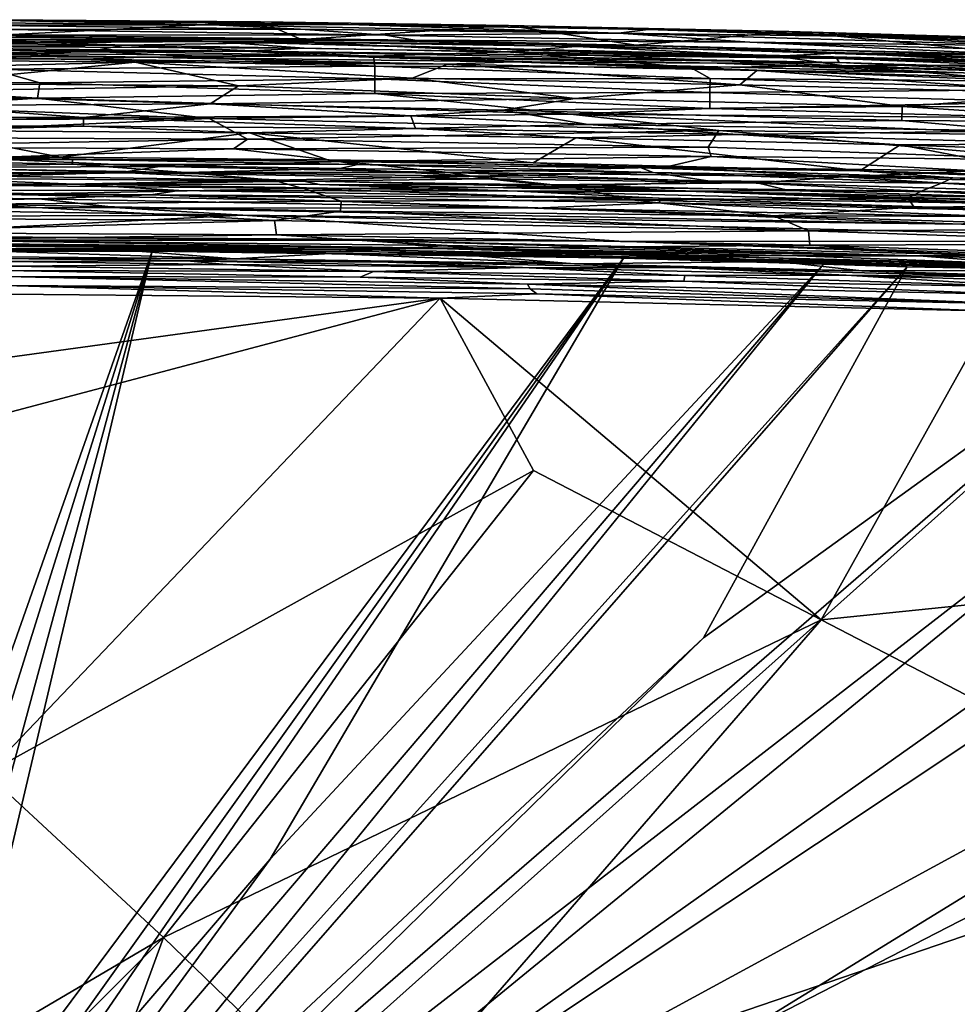
# Model space of a CAD drawing. Extents: x -250 to 250, y -180 to 180.
# Drawn here: x 22 to 137, y 60 to 180 of the extents above; entities that cross this region are included whole.
import ezdxf

# ---------------------------------------------------------------- set-up
doc = ezdxf.new("R2010")
doc.units = 0
doc.header["$MEASUREMENT"] = 0
doc.layers.get('0').update_dxf_attribs({"linetype": 'CONTINUOUS'})

msp = doc.modelspace()

# ---------------------------------------------------------------- linework, layer by layer
for points in [[(20.31, 179.84, 118.31), (4.57, 179.7, 118.71), (45.73, 179.34, 118.94)], [(4.57, 179.7, 118.71), (15.33, 179.28, 119.25), (45.73, 179.34, 118.94)], [(56.42, 178.8, 119.4), (45.73, 179.34, 118.94), (15.33, 179.28, 119.25)], [(20.48, 178.75, 119.65), (56.42, 178.8, 119.4), (15.33, 179.28, 119.25)], [(51.54, 179.71, 117.78), (15.67, 177.87, 32.9), (19.62, 179.96, 117.77)], [(51.54, 179.71, 117.78), (56.51, 177.53, 32.89), (15.67, 177.87, 32.9)], [(19.62, 179.96, 117.77), (20.31, 179.84, 118.31), (51.54, 179.71, 117.78)], [(20.31, 179.84, 118.31), (62.24, 179.37, 118.53), (51.54, 179.71, 117.78)], [(45.73, 179.34, 118.94), (62.24, 179.37, 118.53), (20.31, 179.84, 118.31)], [(62.24, 179.37, 118.53), (45.73, 179.34, 118.94), (95.2, 178.3, 119.27)], [(45.73, 179.34, 118.94), (56.42, 178.8, 119.4), (95.2, 178.3, 119.27)], [(81.79, 179.26, 117.75), (56.51, 177.53, 32.89), (51.54, 179.71, 117.78)], [(51.54, 179.71, 117.78), (62.24, 179.37, 118.53), (81.79, 179.26, 117.75)], [(81.79, 179.26, 117.75), (97.29, 176.85, 32.91), (56.51, 177.53, 32.89)], [(62.24, 179.37, 118.53), (98.81, 178.76, 118.44), (81.79, 179.26, 117.75)], [(62.24, 179.37, 118.53), (95.2, 178.3, 119.27), (98.81, 178.76, 118.44)], [(115.95, 178.52, 117.79), (97.29, 176.85, 32.91), (81.79, 179.26, 117.75)], [(115.95, 178.52, 117.79), (81.79, 179.26, 117.75), (98.81, 178.76, 118.44)], [(45.82, 177.31, 120), (17.37, 178.13, 119.92), (-59.98, 177.08, 120)], [(15.67, 177.87, 32.9), (56.51, 177.53, 32.89), (16.39, 177.56, 30.07)], [(17.37, 178.13, 119.92), (66.77, 178.09, 119.77), (20.48, 178.75, 119.65)], [(70.35, 177.46, 119.96), (17.37, 178.13, 119.92), (45.82, 177.31, 120)], [(17.37, 178.13, 119.92), (70.35, 177.46, 119.96), (66.77, 178.09, 119.77)], [(20.48, 178.75, 119.65), (66.77, 178.09, 119.77), (56.42, 178.8, 119.4)], [(95.2, 178.3, 119.27), (56.42, 178.8, 119.4), (66.77, 178.09, 119.77)], [(66.77, 178.09, 119.77), (111.21, 177.23, 119.77), (95.2, 178.3, 119.27)], [(66.77, 178.09, 119.77), (70.35, 177.46, 119.96), (111.21, 177.23, 119.77)], [(98.81, 178.76, 118.44), (95.2, 178.3, 119.27), (122.9, 177.93, 118.89)], [(148.68, 176.71, 119.4), (95.2, 178.3, 119.27), (111.21, 177.23, 119.77)], [(148.68, 176.71, 119.4), (122.9, 177.93, 118.89), (95.2, 178.3, 119.27)], [(115.95, 178.52, 117.79), (147.27, 175.5, 32.86), (97.29, 176.85, 32.91)], [(146.35, 177.52, 118.31), (115.95, 178.52, 117.79), (98.81, 178.76, 118.44)], [(122.9, 177.93, 118.89), (146.35, 177.52, 118.31), (98.81, 178.76, 118.44)], [(147.27, 175.5, 32.86), (115.95, 178.52, 117.79), (146.76, 177.62, 117.76)], [(115.95, 178.52, 117.79), (146.35, 177.52, 118.31), (146.76, 177.62, 117.76)], [(122.9, 177.93, 118.89), (148.68, 176.71, 119.4), (153.89, 176.95, 118.94)], [(146.35, 177.52, 118.31), (122.9, 177.93, 118.89), (153.89, 176.95, 118.94)], [(45.82, 177.31, 120), (-59.98, 177.08, 120), (-23.16, 176.87, 119.95)], [(45.82, 177.31, 120), (-23.16, 176.87, 119.95), (56.85, 176.48, 119.95)], [(49.62, 176.12, 119.81), (-23.16, 176.87, 119.95), (-15.36, 176.34, 119.81)], [(56.85, 176.48, 119.95), (-23.16, 176.87, 119.95), (49.62, 176.12, 119.81)], [(34.87, 176.86, 27.2), (-14.11, 177.41, 29.07), (16.39, 177.56, 30.07)], [(-14.11, 177.41, 29.07), (34.87, 176.86, 27.2), (-8.14, 176.5, 25.54)], [(34.87, 176.86, 27.2), (30.84, 176.12, 24.64), (-8.14, 176.5, 25.54)], [(-8.14, 176.5, 25.54), (30.84, 176.12, 24.64), (16.23, 175.39, 22.63)], [(16.39, 177.56, 30.07), (56.51, 177.53, 32.89), (57.3, 177.22, 30.07)], [(16.39, 177.56, 30.07), (57.3, 177.22, 30.07), (34.87, 176.86, 27.2)], [(65.32, 175.53, 24.07), (30.84, 176.12, 24.64), (34.87, 176.86, 27.2)], [(81.71, 176.02, 26.28), (34.87, 176.86, 27.2), (57.3, 177.22, 30.07)], [(65.32, 175.53, 24.07), (34.87, 176.86, 27.2), (81.71, 176.02, 26.28)], [(70.35, 177.46, 119.96), (45.82, 177.31, 120), (180.55, 173.98, 120)], [(45.82, 177.31, 120), (56.85, 176.48, 119.95), (121.82, 175.24, 119.95)], [(180.55, 173.98, 120), (45.82, 177.31, 120), (121.82, 175.24, 119.95)], [(121.82, 175.24, 119.95), (56.85, 176.48, 119.95), (49.62, 176.12, 119.81)], [(57.3, 177.22, 30.07), (56.51, 177.53, 32.89), (97.29, 176.85, 32.91)], [(90.02, 176.69, 30.07), (57.3, 177.22, 30.07), (97.29, 176.85, 32.91)], [(90.02, 176.69, 30.07), (81.71, 176.02, 26.28), (57.3, 177.22, 30.07)], [(70.35, 177.46, 119.96), (144.59, 175.67, 119.96), (111.21, 177.23, 119.77)], [(144.59, 175.67, 119.96), (70.35, 177.46, 119.96), (180.55, 173.98, 120)], [(90.02, 176.69, 30.07), (114.45, 175.51, 27.03), (81.71, 176.02, 26.28)], [(122.74, 175.92, 30.07), (90.02, 176.69, 30.07), (97.29, 176.85, 32.91)], [(122.74, 175.92, 30.07), (114.45, 175.51, 27.03), (90.02, 176.69, 30.07)], [(122.74, 175.92, 30.07), (97.29, 176.85, 32.91), (147.27, 175.5, 32.86)], [(111.21, 177.23, 119.77), (144.59, 175.67, 119.96), (148.39, 176.14, 119.78)], [(111.21, 177.23, 119.77), (148.39, 176.14, 119.78), (148.68, 176.71, 119.4)], [(7.27, 175.93, 119.57), (49.62, 176.12, 119.81), (-15.36, 176.34, 119.81)], [(-6.72, 175.18, 118.8), (29.88, 175.14, 118.87), (-5.16, 175.54, 119.26)], [(37.33, 175.39, 119.26), (7.27, 175.93, 119.57), (-5.16, 175.54, 119.26)], [(-5.16, 175.54, 119.26), (29.88, 175.14, 118.87), (37.33, 175.39, 119.26)], [(59.75, 175.54, 119.57), (49.62, 176.12, 119.81), (7.27, 175.93, 119.57)], [(7.27, 175.93, 119.57), (37.33, 175.39, 119.26), (59.75, 175.54, 119.57)], [(65.49, 174.29, 21.23), (16.23, 175.39, 22.63), (30.84, 176.12, 24.64)], [(16.23, 175.39, 22.63), (65.49, 174.29, 21.23), (18.69, 173.91, 19.73)], [(29.88, 175.14, 118.87), (74.33, 174.55, 118.77), (37.33, 175.39, 119.26)], [(65.49, 174.29, 21.23), (30.84, 176.12, 24.64), (65.32, 175.53, 24.07)], [(82.31, 174.8, 119.26), (59.75, 175.54, 119.57), (37.33, 175.39, 119.26)], [(37.33, 175.39, 119.26), (74.33, 174.55, 118.77), (82.31, 174.8, 119.26)], [(122.09, 174.74, 119.81), (121.82, 175.24, 119.95), (49.62, 176.12, 119.81)], [(59.75, 175.54, 119.57), (122.09, 174.74, 119.81), (49.62, 176.12, 119.81)], [(122.09, 174.74, 119.81), (59.75, 175.54, 119.57), (107.23, 174.65, 119.57)], [(59.75, 175.54, 119.57), (82.31, 174.8, 119.26), (107.23, 174.65, 119.57)], [(81.71, 176.02, 26.28), (103.95, 174.14, 22.47), (65.32, 175.53, 24.07)], [(65.49, 174.29, 21.23), (65.32, 175.53, 24.07), (103.95, 174.14, 22.47)], [(81.71, 176.02, 26.28), (122.73, 174.33, 24.07), (103.95, 174.14, 22.47)], [(114.45, 175.51, 27.03), (122.73, 174.33, 24.07), (81.71, 176.02, 26.28)], [(114.45, 175.51, 27.03), (122.74, 175.92, 30.07), (148.32, 174.51, 26.96)], [(122.73, 174.33, 24.07), (114.45, 175.51, 27.03), (148.32, 174.51, 26.96)], [(155.62, 174.9, 30.03), (148.32, 174.51, 26.96), (122.74, 175.92, 30.07)], [(122.74, 175.92, 30.07), (147.27, 175.5, 32.86), (155.62, 174.9, 30.03)], [(36.25, 174.79, 118.29), (-6.72, 175.18, 118.8), (-18.79, 173.38, 114.31)], [(36.25, 174.79, 118.29), (-18.79, 173.38, 114.31), (9.99, 172.19, 110.78)], [(-6.72, 175.18, 118.8), (36.25, 174.79, 118.29), (29.88, 175.14, 118.87)], [(36.25, 174.79, 118.29), (9.99, 172.19, 110.78), (48.85, 171.88, 110.6)], [(65.49, 174.29, 21.23), (65.48, 172.75, 18.52), (18.69, 173.91, 19.73)], [(74.33, 174.55, 118.77), (29.88, 175.14, 118.87), (36.25, 174.79, 118.29)], [(36.25, 174.79, 118.29), (48.85, 171.88, 110.6), (70.02, 172.81, 114.15)], [(36.25, 174.79, 118.29), (70.02, 172.81, 114.15), (74.33, 174.55, 118.77)], [(65.48, 172.75, 18.52), (65.49, 174.29, 21.23), (106.35, 172.77, 19.86)], [(103.95, 174.14, 22.47), (106.35, 172.77, 19.86), (65.49, 174.29, 21.23)], [(70.02, 172.81, 114.15), (109.97, 172.02, 114.15), (74.33, 174.55, 118.77)], [(74.33, 174.55, 118.77), (112.05, 173.78, 118.77), (82.31, 174.8, 119.26)], [(74.33, 174.55, 118.77), (109.97, 172.02, 114.15), (112.05, 173.78, 118.77)], [(82.31, 174.8, 119.26), (112.05, 173.78, 118.77), (137.27, 173.48, 119.26)], [(137.27, 173.48, 119.26), (107.23, 174.65, 119.57), (82.31, 174.8, 119.26)], [(103.95, 174.14, 22.47), (122.73, 174.33, 24.07), (145.39, 172.47, 21.32)], [(103.95, 174.14, 22.47), (145.39, 172.47, 21.32), (106.35, 172.77, 19.86)], [(107.23, 174.65, 119.57), (152.19, 173.37, 119.57), (122.09, 174.74, 119.81)], [(107.23, 174.65, 119.57), (137.27, 173.48, 119.26), (152.19, 173.37, 119.57)], [(180.8, 172.97, 119.9), (180.55, 173.98, 120), (121.82, 175.24, 119.95)], [(180.8, 172.97, 119.9), (121.82, 175.24, 119.95), (122.09, 174.74, 119.81)], [(152.19, 173.37, 119.57), (180.8, 172.97, 119.9), (122.09, 174.74, 119.81)], [(155.57, 173.3, 24), (122.73, 174.33, 24.07), (148.32, 174.51, 26.96)], [(155.57, 173.3, 24), (145.39, 172.47, 21.32), (122.73, 174.33, 24.07)], [(18.69, 173.91, 19.73), (24.62, 172.27, 17.24), (-8.08, 172.33, 17.24)], [(24.62, 172.27, 17.24), (18.69, 173.91, 19.73), (65.48, 172.75, 18.52)], [(109.97, 172.02, 114.15), (151.55, 170.95, 114.52), (112.05, 173.78, 118.77)], [(112.05, 173.78, 118.77), (152.7, 172.58, 118.75), (137.27, 173.48, 119.26)], [(112.05, 173.78, 118.77), (151.55, 170.95, 114.52), (152.7, 172.58, 118.75)], [(-30.49, 170.41, 14.92), (-8.08, 172.33, 17.24), (24.32, 170.37, 14.82)], [(24.62, 172.27, 17.24), (24.32, 170.37, 14.82), (-8.08, 172.33, 17.24)], [(-1.22, 171.1, 107.19), (48.85, 171.88, 110.6), (9.99, 172.19, 110.78)], [(45.38, 169.7, 103.14), (48.85, 171.88, 110.6), (-1.22, 171.1, 107.19)], [(24.32, 170.37, 14.82), (24.62, 172.27, 17.24), (65.48, 170.94, 16)], [(65.48, 172.75, 18.52), (65.48, 170.94, 16), (24.62, 172.27, 17.24)], [(48.85, 171.88, 110.6), (45.38, 169.7, 103.14), (89.87, 170.33, 107.67)], [(70.02, 172.81, 114.15), (48.85, 171.88, 110.6), (89.87, 170.33, 107.67)], [(106.33, 171.09, 17.24), (65.48, 172.75, 18.52), (106.35, 172.77, 19.86)], [(65.48, 172.75, 18.52), (106.33, 171.09, 17.24), (65.48, 170.94, 16)], [(89.87, 170.33, 107.67), (109.97, 172.02, 114.15), (70.02, 172.81, 114.15)], [(89.87, 170.33, 107.67), (129.8, 169.36, 107.67), (109.97, 172.02, 114.15)], [(106.33, 171.09, 17.24), (106.35, 172.77, 19.86), (150, 171.44, 19.68)], [(106.35, 172.77, 19.86), (145.39, 172.47, 21.32), (150, 171.44, 19.68)], [(129.8, 169.36, 107.67), (151.55, 170.95, 114.52), (109.97, 172.02, 114.15)], [(-1.22, 171.1, 107.19), (9.98, 169.5, 101.37), (45.38, 169.7, 103.14)], [(24.32, 170.37, 14.82), (65.48, 170.94, 16), (89.33, 168.45, 13.64)], [(65.48, 170.94, 16), (106.33, 171.09, 17.24), (106.32, 169.15, 14.81)], [(65.48, 170.94, 16), (106.32, 169.15, 14.81), (89.33, 168.45, 13.64)], [(106.32, 169.15, 14.81), (106.33, 171.09, 17.24), (147.52, 169.91, 17.19)], [(106.33, 171.09, 17.24), (150, 171.44, 19.68), (147.52, 169.91, 17.19)], [(129.8, 169.36, 107.67), (159.93, 169.31, 110.64), (151.55, 170.95, 114.52)], [(-30.49, 170.41, 14.92), (24.32, 170.37, 14.82), (8.3, 169.34, 13.67)], [(45.26, 167.9, 12.47), (-22.95, 167.6, 12.07), (8.3, 169.34, 13.67)], [(-9.98, 168.12, 95), (29.94, 168.04, 95), (9.98, 169.5, 101.37)], [(8.3, 169.34, 13.67), (24.32, 170.37, 14.82), (45.26, 167.9, 12.47)], [(45.38, 169.7, 103.14), (9.98, 169.5, 101.37), (29.94, 168.04, 95)], [(24.32, 170.37, 14.82), (89.33, 168.45, 13.64), (45.26, 167.9, 12.47)], [(29.94, 168.04, 95), (69.86, 168.24, 98.19), (45.38, 169.7, 103.14)], [(81.08, 168.93, 101.85), (89.87, 170.33, 107.67), (45.38, 169.7, 103.14)], [(45.38, 169.7, 103.14), (69.86, 168.24, 98.19), (81.08, 168.93, 101.85)], [(81.08, 168.93, 101.85), (129.8, 169.36, 107.67), (89.87, 170.33, 107.67)], [(81.08, 168.93, 101.85), (129.76, 167.65, 101.37), (129.8, 169.36, 107.67)], [(147.52, 169.91, 17.19), (147.46, 167.99, 14.78), (106.32, 169.15, 14.81)], [(129.8, 169.36, 107.67), (129.76, 167.65, 101.37), (159.38, 167.47, 104.4)], [(129.8, 169.36, 107.67), (159.38, 167.47, 104.4), (159.93, 169.31, 110.64)], [(-9.98, 167.08, 88.56), (29.94, 168.04, 95), (-9.98, 168.12, 95)], [(69.86, 168.24, 98.19), (29.94, 168.04, 95), (70.43, 166.71, 89.85)], [(45.26, 167.9, 12.47), (89.33, 168.45, 13.64), (107.44, 166.43, 12.11)], [(91.47, 167.16, 94.73), (81.08, 168.93, 101.85), (69.86, 168.24, 98.19)], [(70.43, 166.71, 89.85), (91.47, 167.16, 94.73), (69.86, 168.24, 98.19)], [(129.76, 167.65, 101.37), (81.08, 168.93, 101.85), (91.47, 167.16, 94.73)], [(106.32, 169.15, 14.81), (147.46, 167.99, 14.78), (89.33, 168.45, 13.64)], [(107.44, 166.43, 12.11), (89.33, 168.45, 13.64), (149.58, 165.84, 12.66)], [(89.33, 168.45, 13.64), (147.46, 167.99, 14.78), (149.58, 165.84, 12.66)], [(45.26, 167.9, 12.47), (-6.2, 165.65, 10.42), (-22.95, 167.6, 12.07)], [(29.94, 168.04, 95), (-9.98, 167.08, 88.56), (29.93, 166.99, 88.56)], [(-9.98, 167.08, 88.56), (10.26, 166.43, 82.71), (29.93, 166.99, 88.56)], [(49.94, 165.4, 10.42), (-6.2, 165.65, 10.42), (45.26, 167.9, 12.47)], [(50.2, 166.17, 82.71), (29.93, 166.99, 88.56), (10.26, 166.43, 82.71)], [(70.43, 166.71, 89.85), (29.94, 168.04, 95), (29.93, 166.99, 88.56)], [(70.43, 166.71, 89.85), (29.93, 166.99, 88.56), (50.2, 166.17, 82.71)], [(107.44, 166.43, 12.11), (49.94, 165.4, 10.42), (45.26, 167.9, 12.47)], [(109.75, 165.98, 90.18), (91.47, 167.16, 94.73), (70.43, 166.71, 89.85)], [(91.47, 167.16, 94.73), (143.71, 166.41, 97.65), (129.76, 167.65, 101.37)], [(91.47, 167.16, 94.73), (109.75, 165.98, 90.18), (143.71, 166.41, 97.65)], [(129.76, 167.65, 101.37), (143.71, 166.41, 97.65), (159.38, 167.47, 104.4)], [(10.26, 166.43, 82.71), (-14.77, 163.29, 37.83), (27.14, 163.21, 37.8)], [(27.14, 163.21, 37.8), (50.2, 166.17, 82.71), (10.26, 166.43, 82.71)], [(59.75, 162.86, 37.37), (50.2, 166.17, 82.71), (27.14, 163.21, 37.8)], [(106.12, 164.4, 10.42), (49.94, 165.4, 10.42), (107.44, 166.43, 12.11)], [(90, 165.55, 82.69), (70.43, 166.71, 89.85), (50.2, 166.17, 82.71)], [(50.2, 166.17, 82.71), (84.79, 162.51, 37.85), (90, 165.55, 82.69)], [(50.2, 166.17, 82.71), (59.75, 162.86, 37.37), (84.79, 162.51, 37.85)], [(70.43, 166.71, 89.85), (90, 165.55, 82.69), (109.75, 165.98, 90.18)], [(129.54, 164.71, 84.21), (109.75, 165.98, 90.18), (90, 165.55, 82.69)], [(106.12, 164.4, 10.42), (107.44, 166.43, 12.11), (149.85, 162.88, 10.17)], [(107.44, 166.43, 12.11), (149.58, 165.84, 12.66), (149.85, 162.88, 10.17)], [(150.97, 164.82, 90.41), (143.71, 166.41, 97.65), (109.75, 165.98, 90.18)], [(129.54, 164.71, 84.21), (150.97, 164.82, 90.41), (109.75, 165.98, 90.18)], [(49.94, 165.4, 10.42), (-5.67, 164.46, 9.27), (-6.2, 165.65, 10.42)], [(48.24, 164.2, 9.24), (-5.67, 164.46, 9.27), (49.94, 165.4, 10.42)], [(-5.67, 164.46, 9.27), (48.24, 164.2, 9.24), (16.77, 163.07, 7.6)], [(106.12, 164.4, 10.42), (48.24, 164.2, 9.24), (49.94, 165.4, 10.42)], [(84.79, 162.51, 37.85), (124.62, 161.54, 37.36), (90, 165.55, 82.69)], [(124.62, 161.54, 37.36), (129.54, 164.71, 84.21), (90, 165.55, 82.69)], [(129.54, 164.71, 84.21), (124.62, 161.54, 37.36), (149.68, 160.84, 37.92)], [(129.54, 164.71, 84.21), (159.52, 163.61, 82.63), (150.97, 164.82, 90.41)], [(149.68, 160.84, 37.92), (159.52, 163.61, 82.63), (129.54, 164.71, 84.21)], [(27.14, 163.21, 37.8), (-14.77, 163.29, 37.83), (0, 162.92, 35.94)], [(16.77, 163.07, 7.6), (48.24, 164.2, 9.24), (61.63, 162.68, 7.6)], [(106.49, 163.27, 9.32), (48.24, 164.2, 9.24), (106.12, 164.4, 10.42)], [(48.24, 164.2, 9.24), (106.49, 163.27, 9.32), (61.63, 162.68, 7.6)], [(61.63, 162.68, 7.6), (106.49, 163.27, 9.32), (100.9, 161.96, 7.6)], [(100.9, 161.96, 7.6), (106.49, 163.27, 9.32), (138.74, 161.54, 8.36)], [(149.85, 162.88, 10.17), (106.49, 163.27, 9.32), (106.12, 164.4, 10.42)], [(106.49, 163.27, 9.32), (149.85, 162.88, 10.17), (138.74, 161.54, 8.36)], [(28.58, 162.93, 36.34), (27.14, 163.21, 37.8), (0, 162.92, 35.94)], [(28.58, 162.93, 36.34), (0, 162.92, 35.94), (28.61, 162.34, 34.61)], [(3.51, 161.98, 33.66), (28.61, 162.34, 34.61), (0, 162.92, 35.94)], [(42.42, 161.34, 32.89), (28.61, 162.34, 34.61), (3.51, 161.98, 33.66)], [(10.32, 161.92, 5.76), (16.77, 163.07, 7.6), (39.19, 162.05, 6.24)], [(34.56, 161.32, 4.79), (10.32, 161.92, 5.76), (39.19, 162.05, 6.24)], [(39.19, 162.05, 6.24), (16.77, 163.07, 7.6), (61.63, 162.68, 7.6)], [(27.14, 163.21, 37.8), (28.58, 162.93, 36.34), (59.75, 162.86, 37.37)], [(28.58, 162.93, 36.34), (63.39, 162.29, 35.38), (59.75, 162.86, 37.37)], [(28.61, 162.34, 34.61), (63.39, 162.29, 35.38), (28.58, 162.93, 36.34)], [(28.61, 162.34, 34.61), (42.42, 161.34, 32.89), (61.2, 161.82, 34.19)], [(63.39, 162.29, 35.38), (28.61, 162.34, 34.61), (61.2, 161.82, 34.19)], [(74.45, 161.34, 5.78), (34.56, 161.32, 4.79), (39.19, 162.05, 6.24)], [(39.19, 162.05, 6.24), (61.63, 162.68, 7.6), (74.45, 161.34, 5.78)], [(84.79, 162.51, 37.85), (59.75, 162.86, 37.37), (97.97, 161.91, 36.1)], [(59.75, 162.86, 37.37), (63.39, 162.29, 35.38), (97.97, 161.91, 36.1)], [(63.39, 162.29, 35.38), (61.2, 161.82, 34.19), (99.42, 161.32, 34.55)], [(61.63, 162.68, 7.6), (100.9, 161.96, 7.6), (74.45, 161.34, 5.78)], [(99.42, 161.32, 34.55), (97.97, 161.91, 36.1), (63.39, 162.29, 35.38)], [(84.79, 162.51, 37.85), (97.97, 161.91, 36.1), (124.62, 161.54, 37.36)], [(10.32, 161.92, 5.76), (34.56, 161.32, 4.79), (-21.29, 161.21, 4.32)], [(-21.29, 161.21, 4.32), (34.56, 161.32, 4.79), (10.81, 160.64, 2.8)], [(7.63, 161.04, 32.17), (42.42, 161.34, 32.89), (3.51, 161.98, 33.66)], [(53.07, 160.4, 31.77), (42.42, 161.34, 32.89), (7.63, 161.04, 32.17)], [(19.77, 159.74, 30.73), (53.07, 160.4, 31.77), (7.63, 161.04, 32.17)], [(34.56, 161.32, 4.79), (56.82, 160.26, 2.75), (10.81, 160.64, 2.8)], [(74.45, 161.34, 5.78), (79.28, 160.55, 4.33), (34.56, 161.32, 4.79)], [(79.28, 160.55, 4.33), (56.82, 160.26, 2.75), (34.56, 161.32, 4.79)], [(42.42, 161.34, 32.89), (77.56, 160.89, 32.93), (61.2, 161.82, 34.19)], [(42.42, 161.34, 32.89), (53.07, 160.4, 31.77), (77.56, 160.89, 32.93)], [(89.77, 159.52, 31.39), (77.56, 160.89, 32.93), (53.07, 160.4, 31.77)], [(77.56, 160.89, 32.93), (99.42, 161.32, 34.55), (61.2, 161.82, 34.19)], [(100.9, 161.96, 7.6), (122.6, 160.79, 6.64), (74.45, 161.34, 5.78)], [(79.28, 160.55, 4.33), (74.45, 161.34, 5.78), (112.1, 160.05, 4.79)], [(112.1, 160.05, 4.79), (74.45, 161.34, 5.78), (122.6, 160.79, 6.64)], [(106.1, 160.3, 32.92), (99.42, 161.32, 34.55), (77.56, 160.89, 32.93)], [(106.1, 160.3, 32.92), (77.56, 160.89, 32.93), (89.77, 159.52, 31.39)], [(124.62, 161.54, 37.36), (97.97, 161.91, 36.1), (135.98, 160.69, 35.4)], [(135.98, 160.69, 35.4), (97.97, 161.91, 36.1), (99.42, 161.32, 34.55)], [(134.6, 160.02, 33.74), (99.42, 161.32, 34.55), (106.1, 160.3, 32.92)], [(135.98, 160.69, 35.4), (99.42, 161.32, 34.55), (134.6, 160.02, 33.74)], [(138.74, 161.54, 8.36), (122.6, 160.79, 6.64), (100.9, 161.96, 7.6)], [(122.6, 160.79, 6.64), (138.74, 161.54, 8.36), (162.29, 159.84, 7.15)], [(149.68, 160.84, 37.92), (124.62, 161.54, 37.36), (176.53, 159.57, 36.29)], [(135.98, 160.69, 35.4), (176.53, 159.57, 36.29), (124.62, 161.54, 37.36)], [(-5.23, 160.06, 1.88), (28.83, 159.9, 1.79), (-23.95, 159.26, 1.12)], [(28.83, 159.9, 1.79), (41.56, 159.13, 1.12), (-23.95, 159.26, 1.12)], [(28.83, 159.9, 1.79), (-5.23, 160.06, 1.88), (10.81, 160.64, 2.8)], [(28.83, 159.9, 1.79), (10.81, 160.64, 2.8), (56.82, 160.26, 2.75)], [(56.71, 159.39, 30.69), (53.07, 160.4, 31.77), (19.77, 159.74, 30.73)], [(20.36, 158.63, 29.79), (56.71, 159.39, 30.69), (19.77, 159.74, 30.73)], [(58.73, 159.85, 2.11), (28.83, 159.9, 1.79), (56.82, 160.26, 2.75)], [(82.89, 159.05, 1.58), (28.83, 159.9, 1.79), (58.73, 159.85, 2.11)], [(28.83, 159.9, 1.79), (82.89, 159.05, 1.58), (41.56, 159.13, 1.12)], [(53.07, 160.4, 31.77), (56.71, 159.39, 30.69), (89.77, 159.52, 31.39)], [(56.82, 160.26, 2.75), (79.28, 160.55, 4.33), (86.1, 159.81, 2.79)], [(58.73, 159.85, 2.11), (56.82, 160.26, 2.75), (86.1, 159.81, 2.79)], [(103.55, 159.04, 2.11), (58.73, 159.85, 2.11), (86.1, 159.81, 2.79)], [(58.73, 159.85, 2.11), (103.55, 159.04, 2.11), (82.89, 159.05, 1.58)], [(86.1, 159.81, 2.79), (79.28, 160.55, 4.33), (112.1, 160.05, 4.79)], [(115.97, 159.13, 2.78), (86.1, 159.81, 2.79), (112.1, 160.05, 4.79)], [(103.55, 159.04, 2.11), (86.1, 159.81, 2.79), (115.97, 159.13, 2.78)], [(132.12, 159.05, 32.08), (106.1, 160.3, 32.92), (89.77, 159.52, 31.39)], [(132.12, 159.05, 32.08), (134.6, 160.02, 33.74), (106.1, 160.3, 32.92)], [(154.07, 158.82, 4.78), (112.1, 160.05, 4.79), (122.6, 160.79, 6.64)], [(115.97, 159.13, 2.78), (112.1, 160.05, 4.79), (154.07, 158.82, 4.78)], [(154.07, 158.82, 4.78), (122.6, 160.79, 6.64), (162.29, 159.84, 7.15)], [(132.12, 159.05, 32.08), (163.83, 158.53, 32.84), (134.6, 160.02, 33.74)], [(160.66, 159.56, 34.57), (135.98, 160.69, 35.4), (134.6, 160.02, 33.74)], [(163.83, 158.53, 32.84), (160.66, 159.56, 34.57), (134.6, 160.02, 33.74)], [(160.66, 159.56, 34.57), (176.53, 159.57, 36.29), (135.98, 160.69, 35.4)], [(-20.44, 158.7, 0.73), (24.47, 158.1, 0.41), (-47.91, 157.92, 0.41)], [(-23.95, 159.26, 1.12), (38.17, 158.61, 0.73), (-20.44, 158.7, 0.73)], [(38.17, 158.61, 0.73), (-23.95, 159.26, 1.12), (41.56, 159.13, 1.12)], [(-20.44, 158.7, 0.73), (38.17, 158.61, 0.73), (24.47, 158.1, 0.41)], [(16.68, 157.47, 28.99), (61.36, 157.83, 29.47), (20.36, 158.63, 29.79)], [(56.71, 159.39, 30.69), (20.36, 158.63, 29.79), (61.36, 157.83, 29.47)], [(85, 156.98, 0.26), (24.47, 158.1, 0.41), (38.17, 158.61, 0.73)], [(38.17, 158.61, 0.73), (41.56, 159.13, 1.12), (100.16, 158.2, 1.12)], [(38.17, 158.61, 0.73), (100.16, 158.2, 1.12), (100.21, 157.64, 0.73)], [(38.17, 158.61, 0.73), (100.21, 157.64, 0.73), (85, 156.98, 0.26)], [(100.16, 158.2, 1.12), (41.56, 159.13, 1.12), (82.89, 159.05, 1.58)], [(89.77, 159.52, 31.39), (56.71, 159.39, 30.69), (96.82, 158.01, 30.07)], [(56.71, 159.39, 30.69), (61.36, 157.83, 29.47), (96.82, 158.01, 30.07)], [(144.94, 157.49, 1.58), (82.89, 159.05, 1.58), (103.55, 159.04, 2.11)], [(82.89, 159.05, 1.58), (144.94, 157.49, 1.58), (100.16, 158.2, 1.12)], [(89.77, 159.52, 31.39), (130.48, 158.19, 31.02), (132.12, 159.05, 32.08)], [(89.77, 159.52, 31.39), (96.82, 158.01, 30.07), (130.48, 158.19, 31.02)], [(103.55, 159.04, 2.11), (115.97, 159.13, 2.78), (149.46, 158.13, 2.74)], [(149.46, 158.13, 2.74), (148.36, 157.79, 2.11), (103.55, 159.04, 2.11)], [(103.55, 159.04, 2.11), (148.36, 157.79, 2.11), (144.94, 157.49, 1.58)], [(149.46, 158.13, 2.74), (115.97, 159.13, 2.78), (154.07, 158.82, 4.78)], [(130.48, 158.19, 31.02), (164.92, 157.37, 31.35), (132.12, 159.05, 32.08)], [(132.12, 159.05, 32.08), (164.92, 157.37, 31.35), (163.83, 158.53, 32.84)], [(24.47, 158.1, 0.41), (-18.51, 157.13, 0.09), (-47.91, 157.92, 0.41)], [(34.36, 157, 0.08), (-18.51, 157.13, 0.09), (24.47, 158.1, 0.41)], [(0, 155.78, 28.15), (53.24, 155.46, 28.14), (16.68, 157.47, 28.99)], [(61.27, 156.63, 28.73), (61.36, 157.83, 29.47), (16.68, 157.47, 28.99)], [(53.24, 155.46, 28.14), (61.27, 156.63, 28.73), (16.68, 157.47, 28.99)], [(85, 156.98, 0.26), (34.36, 157, 0.08), (24.47, 158.1, 0.41)], [(61.36, 157.83, 29.47), (61.27, 156.63, 28.73), (114.11, 156.04, 28.95)], [(96.82, 158.01, 30.07), (61.36, 157.83, 29.47), (114.11, 156.04, 28.95)], [(141.65, 155.94, 0.41), (85, 156.98, 0.26), (100.21, 157.64, 0.73)], [(131.24, 157.09, 30.02), (130.48, 158.19, 31.02), (96.82, 158.01, 30.07)], [(131.24, 157.09, 30.02), (96.82, 158.01, 30.07), (114.11, 156.04, 28.95)], [(144.94, 157.49, 1.58), (151.97, 156.48, 0.9), (100.16, 158.2, 1.12)], [(100.21, 157.64, 0.73), (100.16, 158.2, 1.12), (151.97, 156.48, 0.9)], [(100.21, 157.64, 0.73), (151.97, 156.48, 0.9), (141.65, 155.94, 0.41)], [(131.24, 157.09, 30.02), (164.92, 157.37, 31.35), (130.48, 158.19, 31.02)], [(164.92, 157.37, 31.35), (131.24, 157.09, 30.02), (164.29, 155.94, 29.96)], [(-18.51, 157.13, 0.09), (49.38, 156.13, 0), (-98.8, 155.62, 0.02)], [(49.38, 156.13, 0), (-0.15, 153.59, 0.02), (-98.8, 155.62, 0.02)], [(-18.51, 157.13, 0.09), (34.36, 157, 0.08), (49.38, 156.13, 0)], [(95.22, 152.94, 0), (-0.15, 153.59, 0.02), (49.38, 156.13, 0)], [(34.36, 157, 0.08), (137.04, 155.04, 0.08), (49.38, 156.13, 0)], [(34.36, 157, 0.08), (85, 156.98, 0.26), (137.04, 155.04, 0.08)], [(95.22, 152.94, 0), (49.38, 156.13, 0), (181.82, 152.93, 0.02)], [(49.38, 156.13, 0), (137.04, 155.04, 0.08), (181.82, 152.93, 0.02)], [(61.27, 156.63, 28.73), (53.24, 155.46, 28.14), (118.35, 154.2, 28.12)], [(114.11, 156.04, 28.95), (61.27, 156.63, 28.73), (118.35, 154.2, 28.12)], [(137.04, 155.04, 0.08), (85, 156.98, 0.26), (141.65, 155.94, 0.41)], [(164.29, 155.94, 29.96), (131.24, 157.09, 30.02), (114.11, 156.04, 28.95)], [(0, 154.03, 27.61), (53.24, 155.46, 28.14), (0, 155.78, 28.15)], [(53.48, 153.71, 27.61), (53.24, 155.46, 28.14), (0, 154.03, 27.61)], [(53.24, 155.46, 28.14), (53.48, 153.71, 27.61), (118.35, 154.2, 28.12)], [(114.11, 156.04, 28.95), (164.37, 154.45, 28.93), (164.29, 155.94, 29.96)], [(114.11, 156.04, 28.95), (118.35, 154.2, 28.12), (164.37, 154.45, 28.93)], [(-24.32, 152.69, 27.4), (53.48, 153.71, 27.61), (0, 154.03, 27.61)], [(-24.32, 152.69, 27.4), (78.09, 152.1, 27.39), (53.48, 153.71, 27.61)], [(53.48, 153.71, 27.61), (118.53, 152.45, 27.59), (118.35, 154.2, 28.12)], [(53.48, 153.71, 27.61), (78.09, 152.1, 27.39), (118.53, 152.45, 27.59)], [(118.35, 154.2, 28.12), (165.27, 152.65, 28.09), (164.37, 154.45, 28.93)], [(118.35, 154.2, 28.12), (118.53, 152.45, 27.59), (165.27, 152.65, 28.09)], [(-24.32, 152.69, 27.4), (-54.71, 151.66, 27.34), (38.33, 151.72, 27.34)], [(78.09, 152.1, 27.39), (-24.32, 152.69, 27.4), (38.33, 151.72, 27.34)], [(12.47, 153.07, 0.18), (-0.15, 153.59, 0.02), (63.38, 153.07, 0.04)], [(95.22, 152.94, 0), (63.38, 153.07, 0.04), (-0.15, 153.59, 0.02)], [(70.13, 152.14, 0.39), (14.72, 152.67, 0.39), (12.47, 153.07, 0.18)], [(63.38, 153.07, 0.04), (74.29, 152.43, 0.18), (12.47, 153.07, 0.18)], [(12.47, 153.07, 0.18), (74.29, 152.43, 0.18), (70.13, 152.14, 0.39)], [(59.54, 151.98, 0.68), (14.72, 152.67, 0.39), (70.13, 152.14, 0.39)], [(59.54, 151.98, 0.68), (16.92, 152.33, 0.68), (14.72, 152.67, 0.39)], [(63.38, 153.07, 0.04), (131.81, 151.15, 0.18), (74.29, 152.43, 0.18)], [(131.81, 151.15, 0.18), (63.38, 153.07, 0.04), (142.24, 151.22, 0.04)], [(95.22, 152.94, 0), (142.24, 151.22, 0.04), (63.38, 153.07, 0.04)], [(184.26, 150.06, 0), (142.24, 151.22, 0.04), (95.22, 152.94, 0)], [(95.22, 152.94, 0), (181.82, 152.93, 0.02), (184.26, 150.06, 0)], [(165.27, 152.65, 28.09), (118.53, 152.45, 27.59), (165.34, 150.89, 27.57)], [(-54.71, 151.66, 27.34), (-1.41, 38.99, 23.21), (38.33, 151.72, 27.34)], [(-1.41, 38.99, 23.21), (2.95, 38.93, 23.21), (38.33, 151.72, 27.34)], [(2.95, 38.93, 23.21), (7.62, 38.27, 23.21), (38.33, 151.72, 27.34)], [(36.07, 151.77, 1.5), (6.97, 151.92, 1.46), (19.1, 152.08, 1.02)], [(6.97, 151.92, 1.46), (36.07, 151.77, 1.5), (15.38, 151.84, 1.84)], [(11.32, 37.34, 23.21), (38.33, 151.72, 27.34), (7.62, 38.27, 23.21)], [(95.78, 150.89, 27.33), (38.33, 151.72, 27.34), (11.32, 37.34, 23.21)], [(48.34, 150.81, 10.81), (15.38, 151.84, 1.84), (36.07, 151.77, 1.5)], [(48.34, 150.81, 10.81), (19.79, 151.04, 10.51), (15.38, 151.84, 1.84)], [(16.92, 152.33, 0.68), (59.54, 151.98, 0.68), (19.1, 152.08, 1.02)], [(65.97, 151.65, 1.02), (36.07, 151.77, 1.5), (19.1, 152.08, 1.02)], [(19.1, 152.08, 1.02), (59.54, 151.98, 0.68), (65.97, 151.65, 1.02)], [(60.07, 151.47, 1.83), (48.34, 150.81, 10.81), (36.07, 151.77, 1.5)], [(36.07, 151.77, 1.5), (76.19, 151.29, 1.48), (60.07, 151.47, 1.83)], [(36.07, 151.77, 1.5), (65.97, 151.65, 1.02), (76.19, 151.29, 1.48)], [(95.78, 150.89, 27.33), (78.09, 152.1, 27.39), (38.33, 151.72, 27.34)], [(48.34, 150.81, 10.81), (60.07, 151.47, 1.83), (89.83, 150.18, 10.79)], [(102.15, 151.21, 0.68), (59.54, 151.98, 0.68), (70.13, 152.14, 0.39)], [(59.54, 151.98, 0.68), (102.15, 151.21, 0.68), (65.97, 151.65, 1.02)], [(76.19, 151.29, 1.48), (89.83, 150.18, 10.79), (60.07, 151.47, 1.83)], [(110.72, 150.76, 1.02), (76.19, 151.29, 1.48), (65.97, 151.65, 1.02)], [(102.15, 151.21, 0.68), (110.72, 150.76, 1.02), (65.97, 151.65, 1.02)], [(74.29, 152.43, 0.18), (131.81, 151.15, 0.18), (70.13, 152.14, 0.39)], [(117.01, 151.16, 0.39), (102.15, 151.21, 0.68), (70.13, 152.14, 0.39)], [(117.01, 151.16, 0.39), (70.13, 152.14, 0.39), (131.81, 151.15, 0.18)], [(114.7, 150.46, 1.51), (89.83, 150.18, 10.79), (76.19, 151.29, 1.48)], [(76.19, 151.29, 1.48), (110.72, 150.76, 1.02), (114.7, 150.46, 1.51)], [(167.29, 149.14, 27.33), (118.53, 152.45, 27.59), (78.09, 152.1, 27.39)], [(120.2, 150.16, 27.32), (78.09, 152.1, 27.39), (95.78, 150.89, 27.33)], [(130.41, 149.81, 27.31), (167.29, 149.14, 27.33), (78.09, 152.1, 27.39)], [(120.2, 150.16, 27.32), (130.41, 149.81, 27.31), (78.09, 152.1, 27.39)], [(118.53, 152.45, 27.59), (167.29, 149.14, 27.33), (165.34, 150.89, 27.57)], [(11.32, 37.34, 23.21), (14.01, 36.4, 23.21), (95.78, 150.89, 27.33)], [(16.4, 35.4, 23.21), (95.78, 150.89, 27.33), (14.01, 36.4, 23.21)], [(95.78, 150.89, 27.33), (16.4, 35.4, 23.21), (52.69, 77.61, 24.76)], [(19.79, 151.04, 10.51), (48.34, 150.81, 10.81), (20.07, 150.86, 11.3)], [(42.56, 150.56, 11.83), (20.07, 150.86, 11.3), (48.34, 150.81, 10.81)], [(20.07, 150.86, 11.3), (42.56, 150.56, 11.83), (20.84, 150.48, 12.28)], [(120.2, 150.16, 27.32), (52.69, 77.61, 24.76), (20.3, 33.33, 23.21)], [(20.3, 33.33, 23.21), (23.47, 31.17, 23.21), (120.2, 150.16, 27.32)], [(20.83, 149.91, 13.1), (20.84, 150.48, 12.28), (47.36, 150.1, 12.59)], [(47.36, 150.1, 12.59), (65.29, 149.26, 13.39), (20.83, 149.91, 13.1)], [(20.84, 150.48, 12.28), (42.56, 150.56, 11.83), (47.36, 150.1, 12.59)], [(120.2, 150.16, 27.32), (23.47, 31.17, 23.21), (130.41, 149.81, 27.31)], [(48.34, 150.81, 10.81), (67.11, 150.38, 11.5), (42.56, 150.56, 11.83)], [(83.49, 149.74, 12.39), (47.36, 150.1, 12.59), (42.56, 150.56, 11.83)], [(42.56, 150.56, 11.83), (67.11, 150.38, 11.5), (83.49, 149.74, 12.39)], [(47.36, 150.1, 12.59), (83.49, 149.74, 12.39), (65.29, 149.26, 13.39)], [(89.83, 150.18, 10.79), (67.11, 150.38, 11.5), (48.34, 150.81, 10.81)], [(95.78, 150.89, 27.33), (52.69, 77.61, 24.76), (120.2, 150.16, 27.32)], [(83.49, 149.74, 12.39), (67.11, 150.38, 11.5), (103.29, 149.7, 11.57)], [(103.29, 149.7, 11.57), (67.11, 150.38, 11.5), (89.83, 150.18, 10.79)], [(114.7, 150.46, 1.51), (124.88, 149.33, 10.93), (89.83, 150.18, 10.79)], [(124.88, 149.33, 10.93), (103.29, 149.7, 11.57), (89.83, 150.18, 10.79)], [(144.8, 150.17, 0.53), (110.72, 150.76, 1.02), (102.15, 151.21, 0.68)], [(117.01, 151.16, 0.39), (144.8, 150.17, 0.53), (102.15, 151.21, 0.68)], [(146.93, 149.72, 1.02), (114.7, 150.46, 1.51), (110.72, 150.76, 1.02)], [(144.8, 150.17, 0.53), (146.93, 149.72, 1.02), (110.72, 150.76, 1.02)], [(114.7, 150.46, 1.51), (151.45, 149.38, 1.49), (124.88, 149.33, 10.93)], [(114.7, 150.46, 1.51), (146.93, 149.72, 1.02), (151.45, 149.38, 1.49)], [(144.8, 150.17, 0.53), (117.01, 151.16, 0.39), (131.81, 151.15, 0.18)], [(142.24, 151.22, 0.04), (181.29, 149.55, 0.09), (131.81, 151.15, 0.18)], [(131.81, 151.15, 0.18), (181.29, 149.55, 0.09), (144.8, 150.17, 0.53)], [(20.83, 149.91, 13.1), (65.29, 149.26, 13.39), (20.51, 149.38, 13.62)], [(63.69, 148.56, 13.98), (20.51, 149.38, 13.62), (65.29, 149.26, 13.39)], [(20.51, 149.38, 13.62), (63.69, 148.56, 13.98), (20.61, 148.66, 14.14)], [(23.47, 31.17, 23.21), (25.34, 29.65, 23.21), (130.41, 149.81, 27.31)], [(130.41, 149.81, 27.31), (25.34, 29.65, 23.21), (105.54, 104.61, 25.79)], [(105.54, 104.61, 25.79), (27.23, 27.95, 23.22), (167.29, 149.14, 27.33)], [(29.25, 25.82, 23.21), (167.29, 149.14, 27.33), (27.23, 27.95, 23.22)], [(186.74, 147.79, 27.51), (167.29, 149.14, 27.33), (29.25, 25.82, 23.21)], [(65.29, 149.26, 13.39), (103.14, 148.1, 13.87), (63.69, 148.56, 13.98)], [(65.29, 149.26, 13.39), (83.49, 149.74, 12.39), (103.27, 148.78, 13.2)], [(65.29, 149.26, 13.39), (103.27, 148.78, 13.2), (103.14, 148.1, 13.87)], [(103.29, 149.7, 11.57), (122.95, 148.83, 12.47), (83.49, 149.74, 12.39)], [(122.95, 148.83, 12.47), (103.27, 148.78, 13.2), (83.49, 149.74, 12.39)], [(122.95, 148.83, 12.47), (103.29, 149.7, 11.57), (142.74, 148.61, 11.67)], [(142.74, 148.61, 11.67), (103.29, 149.7, 11.57), (124.88, 149.33, 10.93)], [(105.54, 104.61, 25.79), (167.29, 149.14, 27.33), (130.41, 149.81, 27.31)], [(124.88, 149.33, 10.93), (151.45, 149.38, 1.49), (155.99, 148.35, 10.96)], [(155.99, 148.35, 10.96), (142.74, 148.61, 11.67), (124.88, 149.33, 10.93)], [(20.44, 147.55, 14.61), (20.61, 148.66, 14.14), (84.42, 147.14, 14.59)], [(84.09, 147.72, 14.34), (20.61, 148.66, 14.14), (63.69, 148.56, 13.98)], [(84.09, 147.72, 14.34), (84.42, 147.14, 14.59), (20.61, 148.66, 14.14)], [(29.25, 25.82, 23.21), (32.47, 21.68, 23.21), (186.74, 147.79, 27.51)], [(200.94, 140.89, 27.66), (186.74, 147.79, 27.51), (32.47, 21.68, 23.21)], [(84.09, 147.72, 14.34), (63.69, 148.56, 13.98), (103.14, 148.1, 13.87)], [(144.06, 146.44, 14.34), (84.09, 147.72, 14.34), (103.14, 148.1, 13.87)], [(84.09, 147.72, 14.34), (143.1, 145.33, 14.83), (84.42, 147.14, 14.59)], [(144.06, 146.44, 14.34), (143.1, 145.33, 14.83), (84.09, 147.72, 14.34)], [(103.27, 148.78, 13.2), (145.98, 147.39, 13.54), (103.14, 148.1, 13.87)], [(145.98, 147.39, 13.54), (144.06, 146.44, 14.34), (103.14, 148.1, 13.87)], [(122.95, 148.83, 12.47), (145.98, 147.39, 13.54), (103.27, 148.78, 13.2)], [(142.74, 148.61, 11.67), (155.74, 147.8, 12.55), (122.95, 148.83, 12.47)], [(155.74, 147.8, 12.55), (145.98, 147.39, 13.54), (122.95, 148.83, 12.47)], [(73.43, 146, 14.85), (19.77, 138.65, 14.63), (20.67, 146.49, 14.79)], [(85.23, 146.54, 14.76), (73.43, 146, 14.85), (20.44, 147.55, 14.61)], [(85.23, 146.54, 14.76), (20.44, 147.55, 14.61), (84.42, 147.14, 14.59)], [(73.43, 146, 14.85), (20.67, 146.49, 14.79), (20.44, 147.55, 14.61)], [(73.43, 146, 14.85), (85.23, 146.54, 14.76), (140.94, 144.41, 15.01)], [(84.42, 147.14, 14.59), (143.1, 145.33, 14.83), (85.23, 146.54, 14.76)], [(140.94, 144.41, 15.01), (85.23, 146.54, 14.76), (143.1, 145.33, 14.83)], [(18.12, 88.04, 13.7), (17.08, 131.09, 14.48), (73.43, 146, 14.85)], [(73.43, 146, 14.85), (17.08, 131.09, 14.48), (19.77, 138.65, 14.63)], [(73.43, 146, 14.85), (84.84, 124.99, 14.57), (18.12, 88.04, 13.7)], [(119.89, 106.79, 14.55), (73.43, 146, 14.85), (140.94, 144.41, 15.01)], [(73.43, 146, 14.85), (119.89, 106.79, 14.55), (84.84, 124.99, 14.57)], [(140.94, 144.41, 15.01), (171.09, 112.02, 14.96), (119.89, 106.79, 14.55)], [(206.21, 137.28, 27.74), (200.94, 140.89, 27.66), (32.47, 21.68, 23.21)], [(32.47, 21.68, 23.21), (216.65, 121.81, 27.98), (206.21, 137.28, 27.74)], [(18.12, 88.04, 13.7), (84.84, 124.99, 14.57), (39.71, 68.06, 13.52)], [(119.89, 106.79, 14.55), (39.71, 68.06, 13.52), (84.84, 124.99, 14.57)], [(216.65, 121.81, 27.98), (32.47, 21.68, 23.21), (110.23, 56.41, 25.19)], [(110.23, 56.41, 25.19), (219.2, 112.45, 28.05), (216.65, 121.81, 27.98)], [(126.63, 50.23, 25.6), (219.2, 112.45, 28.05), (110.23, 56.41, 25.19)], [(171.67, 79.95, 14.81), (119.89, 106.79, 14.55), (171.09, 112.02, 14.96)], [(126.63, 50.23, 25.6), (221.01, 50.54, 28.09), (219.2, 112.45, 28.05)], [(119.89, 106.79, 14.55), (65.01, 43.56, 13.49), (39.71, 68.06, 13.52)], [(171.67, 79.95, 14.81), (65.01, 43.56, 13.49), (119.89, 106.79, 14.55)], [(27.23, 27.95, 23.22), (105.54, 104.61, 25.79), (25.34, 29.65, 23.21)], [(-2.9, 43.03, 13.22), (18.12, 88.04, 13.7), (39.71, 68.06, 13.52)], [(65.01, 43.56, 13.49), (171.67, 79.95, 14.81), (215.85, 46.24, 15.21)], [(16.4, 35.4, 23.21), (20.3, 33.33, 23.21), (52.69, 77.61, 24.76)], [(13.32, 41.7, 13.24), (-2.9, 43.03, 13.22), (39.71, 68.06, 13.52)], [(39.71, 68.06, 13.52), (26.96, 33.2, 13.2), (13.32, 41.7, 13.24)], [(26.96, 33.2, 13.2), (39.71, 68.06, 13.52), (65.01, 43.56, 13.49)]]:
    msp.add_3dface(points)

doc.saveas('drawing.dxf')
